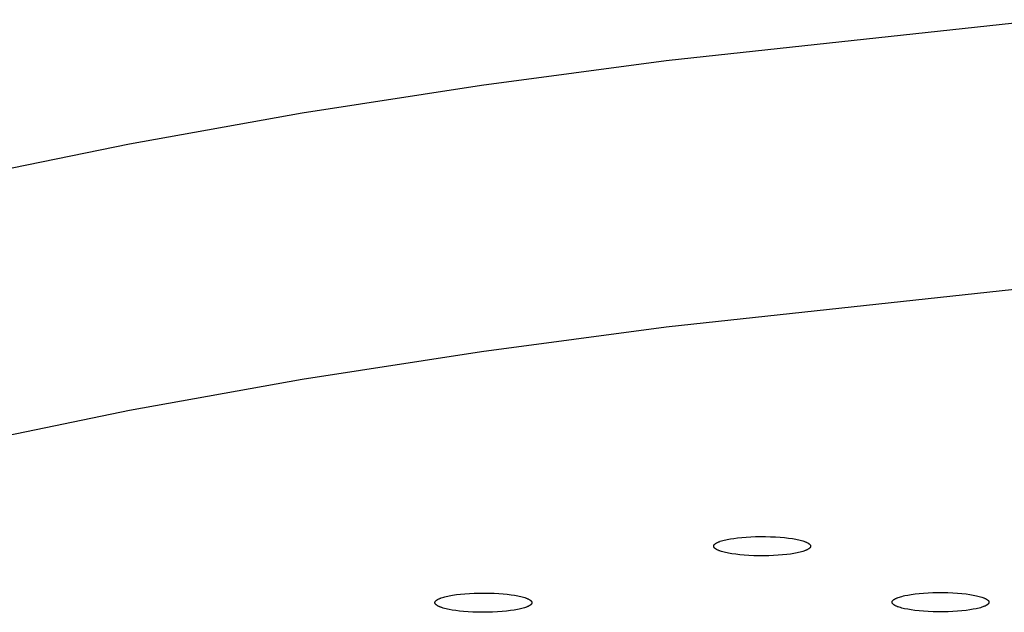
# Model space of a CAD drawing. Units: millimetres. Extents: x -762 to 416, y -1504 to 1488.
# Drawn here: x 162 to 203, y 1392 to 1417 of the extents above; entities that cross this region are included whole.
import ezdxf

# ---------------------------------------------------------------- set-up
doc = ezdxf.new("R2010")
doc.units = ezdxf.units.MM
doc.header["$MEASUREMENT"] = 0

msp = doc.modelspace()

# ---------------------------------------------------------------- linework, layer by layer
for p, q in [((188.936, 1415.353), (204.946, 1417.073)), ((181.125, 1414.303), (188.936, 1415.353)), ((173.534, 1413.126), (181.125, 1414.303)), ((166.238, 1411.823), (173.534, 1413.126)), ((159.31, 1410.398), (166.238, 1411.823)), ((188.938, 1404.083), (204.947, 1405.804)), ((181.126, 1403.034), (188.938, 1404.083)), ((173.536, 1401.856), (181.126, 1403.034)), ((166.24, 1400.553), (173.536, 1401.856)), ((159.312, 1399.128), (166.24, 1400.553)), ((190.951, 1394.801), (190.952, 1394.804)), ((190.951, 1394.798), (190.951, 1394.801)), ((190.951, 1394.796), (190.951, 1394.798)), ((190.951, 1394.793), (190.951, 1394.796)), ((190.951, 1394.79), (190.951, 1394.793)), ((190.952, 1394.809), (190.953, 1394.812)), ((190.952, 1394.806), (190.952, 1394.809)), ((190.952, 1394.804), (190.952, 1394.806)), ((190.953, 1394.814), (190.954, 1394.817)), ((190.953, 1394.812), (190.953, 1394.814)), ((190.954, 1394.817), (190.955, 1394.819)), ((190.955, 1394.822), (190.956, 1394.825)), ((190.955, 1394.819), (190.955, 1394.822)), ((190.956, 1394.825), (190.957, 1394.827)), ((190.957, 1394.827), (190.958, 1394.83)), ((190.958, 1394.83), (190.96, 1394.833)), ((190.96, 1394.833), (190.961, 1394.835)), ((190.961, 1394.835), (190.962, 1394.838)), ((190.962, 1394.838), (190.964, 1394.841)), ((190.964, 1394.841), (190.965, 1394.843)), ((190.965, 1394.843), (190.967, 1394.846)), ((190.967, 1394.846), (190.968, 1394.848)), ((190.968, 1394.848), (190.97, 1394.851)), ((190.97, 1394.851), (190.972, 1394.854)), ((190.972, 1394.854), (190.974, 1394.856)), ((190.974, 1394.856), (190.976, 1394.859)), ((190.976, 1394.859), (190.978, 1394.862)), ((190.978, 1394.862), (190.98, 1394.864)), ((190.98, 1394.864), (190.982, 1394.867)), ((190.982, 1394.867), (190.985, 1394.869)), ((190.985, 1394.869), (190.987, 1394.872)), ((190.987, 1394.872), (190.992, 1394.877)), ((190.992, 1394.877), (190.997, 1394.882)), ((190.997, 1394.882), (191.003, 1394.887)), ((191.003, 1394.887), (191.009, 1394.892)), ((191.009, 1394.892), (191.016, 1394.898)), ((191.016, 1394.898), (191.022, 1394.903)), ((191.022, 1394.903), (191.029, 1394.908)), ((191.029, 1394.908), (191.037, 1394.913)), ((191.037, 1394.913), (191.044, 1394.918)), ((191.044, 1394.918), (191.052, 1394.923)), ((191.052, 1394.923), (191.061, 1394.928)), ((191.061, 1394.928), (191.078, 1394.937)), ((191.078, 1394.937), (191.097, 1394.947)), ((191.097, 1394.947), (191.116, 1394.957)), ((191.116, 1394.957), (191.137, 1394.966)), ((191.137, 1394.966), (191.159, 1394.975)), ((191.159, 1394.975), (191.182, 1394.984)), ((191.182, 1394.984), (191.206, 1394.993)), ((191.206, 1394.993), (191.231, 1395.002)), ((191.231, 1395.002), (191.283, 1395.019)), ((191.283, 1395.019), (191.339, 1395.035)), ((191.339, 1395.035), (191.398, 1395.051)), ((191.398, 1395.051), (191.46, 1395.065)), ((191.46, 1395.065), (191.524, 1395.079)), ((191.524, 1395.079), (191.657, 1395.105)), ((191.657, 1395.105), (191.802, 1395.127)), ((191.802, 1395.127), (191.962, 1395.148)), ((191.962, 1395.148), (192.135, 1395.166)), ((192.135, 1395.166), (192.322, 1395.182)), ((192.322, 1395.182), (192.519, 1395.193)), ((192.519, 1395.193), (192.724, 1395.201)), ((192.724, 1395.201), (192.934, 1395.204)), ((192.934, 1395.204), (193.146, 1395.204)), ((193.146, 1395.204), (193.356, 1395.198)), ((193.356, 1395.198), (193.562, 1395.189)), ((193.562, 1395.189), (193.759, 1395.176)), ((193.759, 1395.176), (193.946, 1395.159)), ((193.946, 1395.159), (194.12, 1395.138)), ((194.12, 1395.138), (194.279, 1395.116)), ((194.279, 1395.116), (194.422, 1395.091)), ((194.422, 1395.091), (194.488, 1395.077)), ((194.488, 1395.077), (194.549, 1395.064)), ((194.549, 1395.064), (194.608, 1395.05)), ((194.608, 1395.05), (194.664, 1395.035)), ((194.664, 1395.035), (194.717, 1395.02)), ((194.717, 1395.02), (194.768, 1395.003)), ((194.768, 1395.003), (194.792, 1394.995)), ((194.792, 1394.995), (194.815, 1394.986)), ((194.815, 1394.986), (194.838, 1394.978)), ((194.838, 1394.978), (194.859, 1394.969)), ((194.859, 1394.969), (194.88, 1394.96)), ((194.88, 1394.96), (194.899, 1394.95)), ((194.899, 1394.95), (194.918, 1394.941)), ((194.918, 1394.941), (194.935, 1394.931)), ((194.935, 1394.931), (194.944, 1394.927)), ((194.944, 1394.927), (194.952, 1394.922)), ((194.952, 1394.922), (194.959, 1394.917)), ((194.959, 1394.917), (194.967, 1394.912)), ((194.967, 1394.912), (194.974, 1394.907)), ((194.974, 1394.907), (194.981, 1394.902)), ((194.981, 1394.902), (194.987, 1394.897)), ((194.987, 1394.897), (194.994, 1394.892)), ((194.994, 1394.892), (195, 1394.887)), ((195, 1394.887), (195.005, 1394.882)), ((195.005, 1394.882), (195.011, 1394.877)), ((195.011, 1394.877), (195.016, 1394.872)), ((195.016, 1394.872), (195.018, 1394.869)), ((195.018, 1394.869), (195.02, 1394.867)), ((195.02, 1394.867), (195.022, 1394.864)), ((195.022, 1394.864), (195.025, 1394.862)), ((195.025, 1394.862), (195.027, 1394.859)), ((195.027, 1394.859), (195.029, 1394.856)), ((195.029, 1394.856), (195.031, 1394.854)), ((195.031, 1394.854), (195.032, 1394.851)), ((195.032, 1394.851), (195.034, 1394.849)), ((195.034, 1394.849), (195.036, 1394.846)), ((195.036, 1394.846), (195.037, 1394.844)), ((195.037, 1394.844), (195.039, 1394.841)), ((195.039, 1394.841), (195.04, 1394.838)), ((195.04, 1394.838), (195.042, 1394.836)), ((195.042, 1394.836), (195.043, 1394.833)), ((195.043, 1394.833), (195.044, 1394.83)), ((195.044, 1394.83), (195.045, 1394.828)), ((195.045, 1394.828), (195.046, 1394.825)), ((195.046, 1394.825), (195.047, 1394.823)), ((195.047, 1394.823), (195.048, 1394.82)), ((195.048, 1394.82), (195.048, 1394.817)), ((195.048, 1394.817), (195.049, 1394.815)), ((195.049, 1394.815), (195.05, 1394.812)), ((195.05, 1394.812), (195.05, 1394.809)), ((195.05, 1394.809), (195.051, 1394.807)), ((195.051, 1394.807), (195.051, 1394.804)), ((195.051, 1394.804), (195.051, 1394.801)), ((195.051, 1394.801), (195.051, 1394.799)), ((195.051, 1394.799), (195.051, 1394.796)), ((195.051, 1394.796), (195.051, 1394.794)), ((195.051, 1394.794), (195.051, 1394.791)), ((190.952, 1394.788), (190.951, 1394.79)), ((190.952, 1394.785), (190.952, 1394.788)), ((190.952, 1394.783), (190.952, 1394.785)), ((190.953, 1394.78), (190.952, 1394.783)), ((190.953, 1394.777), (190.953, 1394.78)), ((190.954, 1394.775), (190.953, 1394.777)), ((190.955, 1394.772), (190.954, 1394.775)), ((190.956, 1394.769), (190.955, 1394.772)), ((190.957, 1394.767), (190.956, 1394.769)), ((190.957, 1394.764), (190.957, 1394.767)), ((190.959, 1394.761), (190.957, 1394.764)), ((190.96, 1394.759), (190.959, 1394.761)), ((190.961, 1394.756), (190.96, 1394.759)), ((190.962, 1394.754), (190.961, 1394.756)), ((190.964, 1394.751), (190.962, 1394.754)), ((190.965, 1394.748), (190.964, 1394.751)), ((190.967, 1394.746), (190.965, 1394.748)), ((190.968, 1394.743), (190.967, 1394.746)), ((190.97, 1394.741), (190.968, 1394.743)), ((190.972, 1394.738), (190.97, 1394.741)), ((190.974, 1394.735), (190.972, 1394.738)), ((190.976, 1394.733), (190.974, 1394.735)), ((190.978, 1394.73), (190.976, 1394.733)), ((190.98, 1394.728), (190.978, 1394.73)), ((190.982, 1394.725), (190.98, 1394.728)), ((190.985, 1394.723), (190.982, 1394.725)), ((190.987, 1394.72), (190.985, 1394.723)), ((190.992, 1394.715), (190.987, 1394.72)), ((190.997, 1394.71), (190.992, 1394.715)), ((191.003, 1394.705), (190.997, 1394.71)), ((191.009, 1394.7), (191.003, 1394.705)), ((191.015, 1394.695), (191.009, 1394.7)), ((191.022, 1394.69), (191.015, 1394.695)), ((191.029, 1394.685), (191.022, 1394.69)), ((191.036, 1394.68), (191.029, 1394.685)), ((191.043, 1394.675), (191.036, 1394.68)), ((191.051, 1394.67), (191.043, 1394.675)), ((191.059, 1394.665), (191.051, 1394.67)), ((191.067, 1394.66), (191.059, 1394.665)), ((191.085, 1394.651), (191.067, 1394.66)), ((191.103, 1394.642), (191.085, 1394.651)), ((191.123, 1394.632), (191.103, 1394.642)), ((191.143, 1394.623), (191.123, 1394.632)), ((191.165, 1394.614), (191.143, 1394.623)), ((191.187, 1394.606), (191.165, 1394.614)), ((191.21, 1394.597), (191.187, 1394.606)), ((191.234, 1394.589), (191.21, 1394.597)), ((191.285, 1394.572), (191.234, 1394.589)), ((191.339, 1394.557), (191.285, 1394.572)), ((191.395, 1394.542), (191.339, 1394.557)), ((191.453, 1394.528), (191.395, 1394.542)), ((191.515, 1394.515), (191.453, 1394.528)), ((191.58, 1394.501), (191.515, 1394.515)), ((191.723, 1394.476), (191.58, 1394.501)), ((191.883, 1394.453), (191.723, 1394.476)), ((192.056, 1394.433), (191.883, 1394.453)), ((192.243, 1394.416), (192.056, 1394.433)), ((192.441, 1394.403), (192.243, 1394.416)), ((192.646, 1394.393), (192.441, 1394.403)), ((192.857, 1394.388), (192.646, 1394.393)), ((193.069, 1394.387), (192.857, 1394.388)), ((193.279, 1394.391), (193.069, 1394.387)), ((193.484, 1394.399), (193.279, 1394.391)), ((193.681, 1394.41), (193.484, 1394.399)), ((193.867, 1394.426), (193.681, 1394.41)), ((194.041, 1394.444), (193.867, 1394.426)), ((194.201, 1394.464), (194.041, 1394.444)), ((194.345, 1394.487), (194.201, 1394.464)), ((194.479, 1394.513), (194.345, 1394.487)), ((194.543, 1394.527), (194.479, 1394.513)), ((194.604, 1394.541), (194.543, 1394.527)), ((194.663, 1394.557), (194.604, 1394.541)), ((194.719, 1394.573), (194.663, 1394.557)), ((194.772, 1394.59), (194.719, 1394.573)), ((194.797, 1394.599), (194.772, 1394.59)), ((194.821, 1394.608), (194.797, 1394.599)), ((194.844, 1394.617), (194.821, 1394.608)), ((194.865, 1394.626), (194.844, 1394.617)), ((194.886, 1394.635), (194.865, 1394.626)), ((194.906, 1394.645), (194.886, 1394.635)), ((194.925, 1394.655), (194.906, 1394.645)), ((194.942, 1394.664), (194.925, 1394.655)), ((194.95, 1394.669), (194.942, 1394.664)), ((194.958, 1394.674), (194.95, 1394.669)), ((194.966, 1394.679), (194.958, 1394.674)), ((194.973, 1394.684), (194.966, 1394.679)), ((194.98, 1394.689), (194.973, 1394.684)), ((194.987, 1394.694), (194.98, 1394.689)), ((194.993, 1394.699), (194.987, 1394.694)), ((194.999, 1394.705), (194.993, 1394.699)), ((195.005, 1394.71), (194.999, 1394.705)), ((195.01, 1394.715), (195.005, 1394.71)), ((195.016, 1394.72), (195.01, 1394.715)), ((195.018, 1394.723), (195.016, 1394.72)), ((195.02, 1394.725), (195.018, 1394.723)), ((195.023, 1394.728), (195.02, 1394.725)), ((195.025, 1394.73), (195.023, 1394.728)), ((195.027, 1394.733), (195.025, 1394.73)), ((195.029, 1394.736), (195.027, 1394.733)), ((195.031, 1394.738), (195.029, 1394.736)), ((195.033, 1394.741), (195.031, 1394.738)), ((195.034, 1394.743), (195.033, 1394.741)), ((195.036, 1394.746), (195.034, 1394.743)), ((195.038, 1394.749), (195.036, 1394.746)), ((195.039, 1394.751), (195.038, 1394.749)), ((195.04, 1394.754), (195.039, 1394.751)), ((195.042, 1394.757), (195.04, 1394.754)), ((195.043, 1394.759), (195.042, 1394.757)), ((195.044, 1394.762), (195.043, 1394.759)), ((195.045, 1394.765), (195.044, 1394.762)), ((195.046, 1394.767), (195.045, 1394.765)), ((195.047, 1394.77), (195.046, 1394.767)), ((195.048, 1394.772), (195.047, 1394.77)), ((195.049, 1394.775), (195.048, 1394.772)), ((195.05, 1394.78), (195.049, 1394.778)), ((195.049, 1394.778), (195.049, 1394.775)), ((195.051, 1394.786), (195.05, 1394.783)), ((195.05, 1394.783), (195.05, 1394.78)), ((195.051, 1394.791), (195.051, 1394.788)), ((195.051, 1394.788), (195.051, 1394.786)), ((179.763, 1392.697), (179.904, 1392.722)), ((179.904, 1392.722), (180.062, 1392.746)), ((180.062, 1392.746), (180.234, 1392.766)), ((180.234, 1392.766), (180.419, 1392.784)), ((180.419, 1392.784), (180.616, 1392.798)), ((180.616, 1392.798), (180.82, 1392.808)), ((180.82, 1392.808), (181.03, 1392.814)), ((181.03, 1392.814), (181.242, 1392.815)), ((181.242, 1392.815), (181.453, 1392.813)), ((181.453, 1392.813), (181.658, 1392.805)), ((181.658, 1392.805), (181.856, 1392.794)), ((181.856, 1392.794), (182.044, 1392.78)), ((182.044, 1392.78), (182.219, 1392.762)), ((182.219, 1392.762), (182.38, 1392.742)), ((182.38, 1392.742), (182.526, 1392.72)), ((182.526, 1392.72), (182.662, 1392.695)), ((199.039, 1392.703), (199.17, 1392.729)), ((199.17, 1392.729), (199.312, 1392.752)), ((199.312, 1392.752), (199.469, 1392.774)), ((199.469, 1392.774), (199.641, 1392.793)), ((199.641, 1392.793), (199.825, 1392.809)), ((199.825, 1392.809), (200.021, 1392.821)), ((200.021, 1392.821), (200.225, 1392.83)), ((200.225, 1392.83), (200.435, 1392.834)), ((200.435, 1392.834), (200.647, 1392.834)), ((200.647, 1392.834), (200.858, 1392.83)), ((200.858, 1392.83), (201.064, 1392.822)), ((201.064, 1392.822), (201.263, 1392.809)), ((201.263, 1392.809), (201.452, 1392.793)), ((201.452, 1392.793), (201.628, 1392.774)), ((201.628, 1392.774), (201.79, 1392.751)), ((201.79, 1392.751), (201.936, 1392.727)), ((201.936, 1392.727), (202.066, 1392.701)), ((179.158, 1392.416), (179.159, 1392.419)), ((179.158, 1392.414), (179.158, 1392.416)), ((179.158, 1392.411), (179.158, 1392.414)), ((179.158, 1392.408), (179.158, 1392.411)), ((179.158, 1392.406), (179.158, 1392.408)), ((179.158, 1392.403), (179.158, 1392.406)), ((179.158, 1392.4), (179.158, 1392.403)), ((179.158, 1392.398), (179.158, 1392.4)), ((179.158, 1392.395), (179.158, 1392.398)), ((179.159, 1392.393), (179.158, 1392.395)), ((179.159, 1392.424), (179.16, 1392.427)), ((179.159, 1392.422), (179.159, 1392.424)), ((179.159, 1392.419), (179.159, 1392.422)), ((179.159, 1392.39), (179.159, 1392.393)), ((179.16, 1392.387), (179.159, 1392.39)), ((179.16, 1392.427), (179.161, 1392.429)), ((179.161, 1392.385), (179.16, 1392.387)), ((179.161, 1392.429), (179.162, 1392.432)), ((179.161, 1392.382), (179.161, 1392.385)), ((179.162, 1392.379), (179.161, 1392.382)), ((179.162, 1392.435), (179.163, 1392.437)), ((179.162, 1392.432), (179.162, 1392.435)), ((179.163, 1392.377), (179.162, 1392.379)), ((179.163, 1392.437), (179.164, 1392.44)), ((179.164, 1392.374), (179.163, 1392.377)), ((179.164, 1392.44), (179.166, 1392.443)), ((179.165, 1392.371), (179.164, 1392.374)), ((179.166, 1392.369), (179.165, 1392.371)), ((179.166, 1392.443), (179.167, 1392.445)), ((179.168, 1392.366), (179.166, 1392.369)), ((179.167, 1392.445), (179.168, 1392.448)), ((179.168, 1392.448), (179.169, 1392.45)), ((179.169, 1392.364), (179.168, 1392.366)), ((179.169, 1392.45), (179.171, 1392.453)), ((179.171, 1392.361), (179.169, 1392.364)), ((179.171, 1392.453), (179.172, 1392.456)), ((179.172, 1392.358), (179.171, 1392.361)), ((179.172, 1392.456), (179.174, 1392.458)), ((179.174, 1392.356), (179.172, 1392.358)), ((179.174, 1392.458), (179.176, 1392.461)), ((179.175, 1392.353), (179.174, 1392.356)), ((179.177, 1392.35), (179.175, 1392.353)), ((179.176, 1392.461), (179.177, 1392.463)), ((179.177, 1392.463), (179.179, 1392.466)), ((179.179, 1392.348), (179.177, 1392.35)), ((179.179, 1392.466), (179.181, 1392.469)), ((179.181, 1392.345), (179.179, 1392.348)), ((179.181, 1392.469), (179.183, 1392.471)), ((179.183, 1392.343), (179.181, 1392.345)), ((179.183, 1392.471), (179.185, 1392.474)), ((179.185, 1392.34), (179.183, 1392.343)), ((179.185, 1392.474), (179.187, 1392.476)), ((179.187, 1392.337), (179.185, 1392.34)), ((179.187, 1392.476), (179.19, 1392.479)), ((179.19, 1392.335), (179.187, 1392.337)), ((179.19, 1392.479), (179.192, 1392.481)), ((179.192, 1392.332), (179.19, 1392.335)), ((179.192, 1392.481), (179.197, 1392.486)), ((179.195, 1392.33), (179.192, 1392.332)), ((179.2, 1392.324), (179.195, 1392.33)), ((179.197, 1392.486), (179.202, 1392.492)), ((179.205, 1392.319), (179.2, 1392.324)), ((179.202, 1392.492), (179.208, 1392.497)), ((179.211, 1392.314), (179.205, 1392.319)), ((179.208, 1392.497), (179.214, 1392.502)), ((179.217, 1392.309), (179.211, 1392.314)), ((179.214, 1392.502), (179.22, 1392.507)), ((179.224, 1392.304), (179.217, 1392.309)), ((179.22, 1392.507), (179.226, 1392.512)), ((179.23, 1392.299), (179.224, 1392.304)), ((179.226, 1392.512), (179.233, 1392.517)), ((179.238, 1392.294), (179.23, 1392.299)), ((179.233, 1392.517), (179.24, 1392.521)), ((179.245, 1392.289), (179.238, 1392.294)), ((179.24, 1392.521), (179.247, 1392.526)), ((179.247, 1392.526), (179.255, 1392.531)), ((179.255, 1392.531), (179.263, 1392.536)), ((179.263, 1392.536), (179.28, 1392.546)), ((179.28, 1392.546), (179.297, 1392.555)), ((179.297, 1392.555), (179.316, 1392.564)), ((179.316, 1392.564), (179.336, 1392.573)), ((179.336, 1392.573), (179.357, 1392.582)), ((179.357, 1392.582), (179.378, 1392.591)), ((179.378, 1392.591), (179.401, 1392.6)), ((179.401, 1392.6), (179.424, 1392.608)), ((179.424, 1392.608), (179.474, 1392.625)), ((179.474, 1392.625), (179.526, 1392.641)), ((179.526, 1392.641), (179.581, 1392.655)), ((179.581, 1392.655), (179.638, 1392.67)), ((179.638, 1392.67), (179.699, 1392.683)), ((179.699, 1392.683), (179.763, 1392.697)), ((182.662, 1392.695), (182.727, 1392.681)), ((182.727, 1392.681), (182.79, 1392.667)), ((182.79, 1392.667), (182.85, 1392.651)), ((182.85, 1392.651), (182.907, 1392.635)), ((182.907, 1392.635), (182.961, 1392.618)), ((182.961, 1392.618), (182.987, 1392.61)), ((182.987, 1392.61), (183.012, 1392.601)), ((183.012, 1392.601), (183.035, 1392.592)), ((183.035, 1392.592), (183.058, 1392.583)), ((183.058, 1392.583), (183.079, 1392.573)), ((183.079, 1392.573), (183.1, 1392.564)), ((183.1, 1392.564), (183.119, 1392.554)), ((183.119, 1392.554), (183.138, 1392.545)), ((183.138, 1392.545), (183.146, 1392.54)), ((183.146, 1392.54), (183.155, 1392.535)), ((183.155, 1392.535), (183.163, 1392.53)), ((183.163, 1392.53), (183.17, 1392.525)), ((183.175, 1392.292), (183.168, 1392.287)), ((183.17, 1392.525), (183.178, 1392.52)), ((183.182, 1392.297), (183.175, 1392.292)), ((183.178, 1392.52), (183.185, 1392.515)), ((183.189, 1392.302), (183.182, 1392.297)), ((183.185, 1392.515), (183.192, 1392.51)), ((183.195, 1392.307), (183.189, 1392.302)), ((183.192, 1392.51), (183.198, 1392.505)), ((183.202, 1392.312), (183.195, 1392.307)), ((183.198, 1392.505), (183.204, 1392.499)), ((183.207, 1392.317), (183.202, 1392.312)), ((183.204, 1392.499), (183.21, 1392.494)), ((183.213, 1392.322), (183.207, 1392.317)), ((183.21, 1392.494), (183.216, 1392.489)), ((183.218, 1392.327), (183.213, 1392.322)), ((183.216, 1392.489), (183.221, 1392.484)), ((183.223, 1392.332), (183.218, 1392.327)), ((183.221, 1392.484), (183.223, 1392.481)), ((183.223, 1392.481), (183.226, 1392.479)), ((183.225, 1392.335), (183.223, 1392.332)), ((183.228, 1392.337), (183.225, 1392.335)), ((183.226, 1392.479), (183.228, 1392.476)), ((183.228, 1392.476), (183.23, 1392.474)), ((183.23, 1392.34), (183.228, 1392.337)), ((183.23, 1392.474), (183.232, 1392.471)), ((183.232, 1392.342), (183.23, 1392.34)), ((183.232, 1392.471), (183.234, 1392.468)), ((183.234, 1392.345), (183.232, 1392.342)), ((183.234, 1392.468), (183.236, 1392.466)), ((183.236, 1392.348), (183.234, 1392.345)), ((183.236, 1392.466), (183.238, 1392.463)), ((183.238, 1392.35), (183.236, 1392.348)), ((183.238, 1392.463), (183.24, 1392.46)), ((183.24, 1392.353), (183.238, 1392.35)), ((183.24, 1392.46), (183.242, 1392.458)), ((183.241, 1392.355), (183.24, 1392.353)), ((183.243, 1392.358), (183.241, 1392.355)), ((183.242, 1392.458), (183.243, 1392.455)), ((183.243, 1392.455), (183.245, 1392.453)), ((183.244, 1392.361), (183.243, 1392.358)), ((183.246, 1392.363), (183.244, 1392.361)), ((183.245, 1392.453), (183.246, 1392.45)), ((183.246, 1392.45), (183.247, 1392.447)), ((183.247, 1392.366), (183.246, 1392.363)), ((183.247, 1392.447), (183.249, 1392.445)), ((183.249, 1392.368), (183.247, 1392.366)), ((183.249, 1392.445), (183.25, 1392.442)), ((183.25, 1392.371), (183.249, 1392.368)), ((183.25, 1392.442), (183.251, 1392.439)), ((183.251, 1392.374), (183.25, 1392.371)), ((183.251, 1392.439), (183.252, 1392.437)), ((183.252, 1392.376), (183.251, 1392.374)), ((183.252, 1392.437), (183.253, 1392.434)), ((183.253, 1392.379), (183.252, 1392.376)), ((183.253, 1392.434), (183.254, 1392.432)), ((183.254, 1392.381), (183.253, 1392.379)), ((183.254, 1392.432), (183.255, 1392.429)), ((183.255, 1392.387), (183.254, 1392.384)), ((183.254, 1392.384), (183.254, 1392.381)), ((183.255, 1392.429), (183.255, 1392.426)), ((183.255, 1392.426), (183.256, 1392.424)), ((183.256, 1392.389), (183.255, 1392.387)), ((183.256, 1392.424), (183.256, 1392.421)), ((183.256, 1392.421), (183.257, 1392.418)), ((183.257, 1392.395), (183.256, 1392.392)), ((183.256, 1392.392), (183.256, 1392.389)), ((183.257, 1392.418), (183.257, 1392.416)), ((183.257, 1392.416), (183.257, 1392.413)), ((183.257, 1392.413), (183.258, 1392.41)), ((183.258, 1392.402), (183.257, 1392.4)), ((183.257, 1392.4), (183.257, 1392.397)), ((183.257, 1392.397), (183.257, 1392.395)), ((183.258, 1392.41), (183.258, 1392.408)), ((183.258, 1392.408), (183.258, 1392.405)), ((183.258, 1392.405), (183.258, 1392.402)), ((198.498, 1392.433), (198.499, 1392.435)), ((198.498, 1392.43), (198.498, 1392.433)), ((198.498, 1392.427), (198.498, 1392.43)), ((198.498, 1392.425), (198.498, 1392.427)), ((198.498, 1392.422), (198.498, 1392.425)), ((198.498, 1392.419), (198.498, 1392.422)), ((198.499, 1392.417), (198.498, 1392.419)), ((198.499, 1392.441), (198.5, 1392.443)), ((198.499, 1392.438), (198.499, 1392.441)), ((198.499, 1392.435), (198.499, 1392.438)), ((198.499, 1392.414), (198.499, 1392.417)), ((198.499, 1392.411), (198.499, 1392.414)), ((198.5, 1392.409), (198.499, 1392.411)), ((198.5, 1392.443), (198.501, 1392.446)), ((198.501, 1392.406), (198.5, 1392.409)), ((198.501, 1392.448), (198.502, 1392.451)), ((198.501, 1392.446), (198.501, 1392.448)), ((198.501, 1392.404), (198.501, 1392.406)), ((198.502, 1392.401), (198.501, 1392.404)), ((198.502, 1392.451), (198.503, 1392.454)), ((198.503, 1392.398), (198.502, 1392.401)), ((198.503, 1392.454), (198.504, 1392.456)), ((198.504, 1392.396), (198.503, 1392.398)), ((198.504, 1392.456), (198.505, 1392.459)), ((198.505, 1392.393), (198.504, 1392.396)), ((198.505, 1392.459), (198.506, 1392.462)), ((198.506, 1392.39), (198.505, 1392.393)), ((198.506, 1392.462), (198.507, 1392.464)), ((198.507, 1392.388), (198.506, 1392.39)), ((198.507, 1392.464), (198.508, 1392.467)), ((198.508, 1392.385), (198.507, 1392.388)), ((198.508, 1392.467), (198.51, 1392.47)), ((198.51, 1392.383), (198.508, 1392.385)), ((198.51, 1392.47), (198.511, 1392.472)), ((198.511, 1392.38), (198.51, 1392.383)), ((198.511, 1392.472), (198.513, 1392.475)), ((198.513, 1392.377), (198.511, 1392.38)), ((198.513, 1392.475), (198.514, 1392.477)), ((198.514, 1392.375), (198.513, 1392.377)), ((198.514, 1392.477), (198.516, 1392.48)), ((198.516, 1392.372), (198.514, 1392.375)), ((198.516, 1392.48), (198.518, 1392.483)), ((198.518, 1392.37), (198.516, 1392.372)), ((198.518, 1392.483), (198.52, 1392.485)), ((198.52, 1392.367), (198.518, 1392.37)), ((198.52, 1392.485), (198.522, 1392.488)), ((198.522, 1392.364), (198.52, 1392.367)), ((198.522, 1392.488), (198.524, 1392.491)), ((198.524, 1392.362), (198.522, 1392.364)), ((198.524, 1392.491), (198.526, 1392.493)), ((198.526, 1392.359), (198.524, 1392.362)), ((198.526, 1392.493), (198.528, 1392.496)), ((198.528, 1392.357), (198.526, 1392.359)), ((198.528, 1392.496), (198.53, 1392.498)), ((198.53, 1392.354), (198.528, 1392.357)), ((198.53, 1392.498), (198.533, 1392.501)), ((198.533, 1392.351), (198.53, 1392.354)), ((198.533, 1392.501), (198.535, 1392.503)), ((198.538, 1392.346), (198.533, 1392.351)), ((198.535, 1392.503), (198.54, 1392.509)), ((198.543, 1392.341), (198.538, 1392.346)), ((198.54, 1392.509), (198.546, 1392.514)), ((198.548, 1392.336), (198.543, 1392.341)), ((198.546, 1392.514), (198.552, 1392.519)), ((198.554, 1392.331), (198.548, 1392.336)), ((198.552, 1392.519), (198.558, 1392.524)), ((198.561, 1392.326), (198.554, 1392.331)), ((198.558, 1392.524), (198.564, 1392.529)), ((198.567, 1392.321), (198.561, 1392.326)), ((198.564, 1392.529), (198.571, 1392.534)), ((198.574, 1392.316), (198.567, 1392.321)), ((198.571, 1392.534), (198.578, 1392.539)), ((198.581, 1392.311), (198.574, 1392.316)), ((198.578, 1392.539), (198.585, 1392.544)), ((198.588, 1392.306), (198.581, 1392.311)), ((198.585, 1392.544), (198.593, 1392.549)), ((198.596, 1392.301), (198.588, 1392.306)), ((198.593, 1392.549), (198.601, 1392.554)), ((198.604, 1392.296), (198.596, 1392.301)), ((198.601, 1392.554), (198.609, 1392.559)), ((198.612, 1392.292), (198.604, 1392.296)), ((198.609, 1392.559), (198.627, 1392.569)), ((198.63, 1392.282), (198.612, 1392.292)), ((198.627, 1392.569), (198.646, 1392.578)), ((198.646, 1392.578), (198.665, 1392.588)), ((198.665, 1392.588), (198.686, 1392.597)), ((198.686, 1392.597), (198.708, 1392.606)), ((198.708, 1392.606), (198.731, 1392.615)), ((198.731, 1392.615), (198.755, 1392.624)), ((198.755, 1392.624), (198.806, 1392.641)), ((198.806, 1392.641), (198.86, 1392.658)), ((198.86, 1392.658), (198.917, 1392.674)), ((198.917, 1392.674), (198.977, 1392.689)), ((198.977, 1392.689), (199.039, 1392.703)), ((202.066, 1392.701), (202.126, 1392.687)), ((202.126, 1392.687), (202.183, 1392.673)), ((202.183, 1392.673), (202.239, 1392.657)), ((202.239, 1392.657), (202.291, 1392.641)), ((202.291, 1392.641), (202.34, 1392.625)), ((202.34, 1392.625), (202.364, 1392.616)), ((202.364, 1392.616), (202.386, 1392.607)), ((202.386, 1392.607), (202.408, 1392.598)), ((202.408, 1392.598), (202.428, 1392.589)), ((202.428, 1392.589), (202.448, 1392.58)), ((202.448, 1392.58), (202.466, 1392.57)), ((202.466, 1392.57), (202.484, 1392.561)), ((202.487, 1392.293), (202.469, 1392.284)), ((202.484, 1392.561), (202.492, 1392.556)), ((202.495, 1392.298), (202.487, 1392.293)), ((202.492, 1392.556), (202.5, 1392.551)), ((202.503, 1392.303), (202.495, 1392.298)), ((202.5, 1392.551), (202.508, 1392.546)), ((202.511, 1392.308), (202.503, 1392.303)), ((202.508, 1392.546), (202.515, 1392.541)), ((202.518, 1392.313), (202.511, 1392.308)), ((202.515, 1392.541), (202.522, 1392.536)), ((202.525, 1392.318), (202.518, 1392.313)), ((202.522, 1392.536), (202.529, 1392.531)), ((202.532, 1392.323), (202.525, 1392.318)), ((202.529, 1392.531), (202.536, 1392.526)), ((202.539, 1392.328), (202.532, 1392.323)), ((202.536, 1392.526), (202.542, 1392.521)), ((202.545, 1392.333), (202.539, 1392.328)), ((202.542, 1392.521), (202.548, 1392.516)), ((202.551, 1392.339), (202.545, 1392.333)), ((202.548, 1392.516), (202.553, 1392.511)), ((202.556, 1392.344), (202.551, 1392.339)), ((202.553, 1392.511), (202.559, 1392.506)), ((202.561, 1392.349), (202.556, 1392.344)), ((202.559, 1392.506), (202.564, 1392.501)), ((202.564, 1392.352), (202.561, 1392.349)), ((202.564, 1392.501), (202.566, 1392.498)), ((202.566, 1392.354), (202.564, 1392.352)), ((202.566, 1392.498), (202.568, 1392.496)), ((202.568, 1392.357), (202.566, 1392.354)), ((202.568, 1392.496), (202.57, 1392.493)), ((202.57, 1392.359), (202.568, 1392.357)), ((202.57, 1392.493), (202.573, 1392.491)), ((202.573, 1392.362), (202.57, 1392.359)), ((202.573, 1392.491), (202.575, 1392.488)), ((202.575, 1392.364), (202.573, 1392.362)), ((202.575, 1392.488), (202.576, 1392.485)), ((202.577, 1392.367), (202.575, 1392.364)), ((202.576, 1392.485), (202.578, 1392.483)), ((202.578, 1392.37), (202.577, 1392.367)), ((202.578, 1392.483), (202.58, 1392.48)), ((202.58, 1392.372), (202.578, 1392.37)), ((202.58, 1392.48), (202.582, 1392.478)), ((202.582, 1392.375), (202.58, 1392.372)), ((202.582, 1392.478), (202.583, 1392.475)), ((202.584, 1392.378), (202.582, 1392.375)), ((202.583, 1392.475), (202.585, 1392.472)), ((202.585, 1392.38), (202.584, 1392.378)), ((202.585, 1392.472), (202.586, 1392.47)), ((202.587, 1392.383), (202.585, 1392.38)), ((202.586, 1392.47), (202.588, 1392.467)), ((202.588, 1392.385), (202.587, 1392.383)), ((202.588, 1392.467), (202.589, 1392.465)), ((202.589, 1392.388), (202.588, 1392.385)), ((202.589, 1392.465), (202.59, 1392.462)), ((202.59, 1392.391), (202.589, 1392.388)), ((202.59, 1392.462), (202.591, 1392.459)), ((202.592, 1392.393), (202.59, 1392.391)), ((202.591, 1392.459), (202.592, 1392.457)), ((202.592, 1392.457), (202.593, 1392.454)), ((202.593, 1392.396), (202.592, 1392.393)), ((202.593, 1392.454), (202.594, 1392.451)), ((202.594, 1392.401), (202.593, 1392.399)), ((202.593, 1392.399), (202.593, 1392.396)), ((202.594, 1392.451), (202.595, 1392.449)), ((202.595, 1392.404), (202.594, 1392.401)), ((202.595, 1392.449), (202.596, 1392.446)), ((202.596, 1392.407), (202.595, 1392.404)), ((202.596, 1392.446), (202.596, 1392.444)), ((202.596, 1392.444), (202.597, 1392.441)), ((202.597, 1392.412), (202.596, 1392.409)), ((202.596, 1392.409), (202.596, 1392.407)), ((202.597, 1392.441), (202.597, 1392.438)), ((202.597, 1392.438), (202.598, 1392.436)), ((202.598, 1392.417), (202.597, 1392.414)), ((202.597, 1392.414), (202.597, 1392.412)), ((202.598, 1392.436), (202.598, 1392.433)), ((202.598, 1392.433), (202.598, 1392.43)), ((202.598, 1392.43), (202.598, 1392.428)), ((202.598, 1392.428), (202.598, 1392.425)), ((202.598, 1392.425), (202.598, 1392.422)), ((202.598, 1392.422), (202.598, 1392.42)), ((202.598, 1392.42), (202.598, 1392.417)), ((179.253, 1392.284), (179.245, 1392.289)), ((179.261, 1392.279), (179.253, 1392.284)), ((179.269, 1392.274), (179.261, 1392.279)), ((179.278, 1392.269), (179.269, 1392.274)), ((179.296, 1392.259), (179.278, 1392.269)), ((179.315, 1392.25), (179.296, 1392.259)), ((179.336, 1392.24), (179.315, 1392.25)), ((179.357, 1392.231), (179.336, 1392.24)), ((179.38, 1392.222), (179.357, 1392.231)), ((179.404, 1392.213), (179.38, 1392.222)), ((179.428, 1392.204), (179.404, 1392.213)), ((179.454, 1392.195), (179.428, 1392.204)), ((179.508, 1392.178), (179.454, 1392.195)), ((179.565, 1392.162), (179.508, 1392.178)), ((179.625, 1392.147), (179.565, 1392.162)), ((179.688, 1392.132), (179.625, 1392.147)), ((179.753, 1392.119), (179.688, 1392.132)), ((179.889, 1392.094), (179.753, 1392.119)), ((180.035, 1392.072), (179.889, 1392.094)), ((180.196, 1392.051), (180.035, 1392.072)), ((180.372, 1392.034), (180.196, 1392.051)), ((180.559, 1392.019), (180.372, 1392.034)), ((180.757, 1392.008), (180.559, 1392.019)), ((180.963, 1392.001), (180.757, 1392.008)), ((181.173, 1391.998), (180.963, 1392.001)), ((181.385, 1392), (181.173, 1391.998)), ((181.595, 1392.005), (181.385, 1392)), ((181.8, 1392.015), (181.595, 1392.005)), ((181.996, 1392.029), (181.8, 1392.015)), ((182.181, 1392.047), (181.996, 1392.029)), ((182.354, 1392.068), (182.181, 1392.047)), ((182.511, 1392.091), (182.354, 1392.068)), ((182.652, 1392.117), (182.511, 1392.091)), ((182.717, 1392.13), (182.652, 1392.117)), ((182.777, 1392.144), (182.717, 1392.13)), ((182.834, 1392.158), (182.777, 1392.144)), ((182.889, 1392.173), (182.834, 1392.158)), ((182.941, 1392.189), (182.889, 1392.173)), ((182.991, 1392.205), (182.941, 1392.189)), ((183.014, 1392.214), (182.991, 1392.205)), ((183.037, 1392.222), (183.014, 1392.214)), ((183.059, 1392.231), (183.037, 1392.222)), ((183.079, 1392.24), (183.059, 1392.231)), ((183.099, 1392.249), (183.079, 1392.24)), ((183.118, 1392.258), (183.099, 1392.249)), ((183.136, 1392.268), (183.118, 1392.258)), ((183.152, 1392.277), (183.136, 1392.268)), ((183.16, 1392.282), (183.152, 1392.277)), ((183.168, 1392.287), (183.16, 1392.282)), ((198.648, 1392.273), (198.63, 1392.282)), ((198.668, 1392.263), (198.648, 1392.273)), ((198.688, 1392.254), (198.668, 1392.263)), ((198.71, 1392.245), (198.688, 1392.254)), ((198.732, 1392.236), (198.71, 1392.245)), ((198.756, 1392.228), (198.732, 1392.236)), ((198.805, 1392.211), (198.756, 1392.228)), ((198.858, 1392.195), (198.805, 1392.211)), ((198.913, 1392.18), (198.858, 1392.195)), ((198.971, 1392.165), (198.913, 1392.18)), ((199.031, 1392.151), (198.971, 1392.165)), ((199.161, 1392.125), (199.031, 1392.151)), ((199.307, 1392.101), (199.161, 1392.125)), ((199.468, 1392.079), (199.307, 1392.101)), ((199.644, 1392.059), (199.468, 1392.079)), ((199.833, 1392.043), (199.644, 1392.059)), ((200.032, 1392.031), (199.833, 1392.043)), ((200.239, 1392.022), (200.032, 1392.031)), ((200.45, 1392.018), (200.239, 1392.022)), ((200.662, 1392.018), (200.45, 1392.018)), ((200.871, 1392.023), (200.662, 1392.018)), ((201.075, 1392.031), (200.871, 1392.023)), ((201.271, 1392.044), (201.075, 1392.031)), ((201.456, 1392.06), (201.271, 1392.044)), ((201.627, 1392.079), (201.456, 1392.06)), ((201.784, 1392.1), (201.627, 1392.079)), ((201.926, 1392.124), (201.784, 1392.1)), ((202.057, 1392.15), (201.926, 1392.124)), ((202.12, 1392.164), (202.057, 1392.15)), ((202.179, 1392.179), (202.12, 1392.164)), ((202.237, 1392.194), (202.179, 1392.179)), ((202.291, 1392.211), (202.237, 1392.194)), ((202.341, 1392.228), (202.291, 1392.211)), ((202.365, 1392.237), (202.341, 1392.228)), ((202.388, 1392.246), (202.365, 1392.237)), ((202.41, 1392.255), (202.388, 1392.246)), ((202.431, 1392.265), (202.41, 1392.255)), ((202.451, 1392.274), (202.431, 1392.265)), ((202.469, 1392.284), (202.451, 1392.274))]:
    msp.add_line(p, q)

doc.saveas('drawing.dxf')
